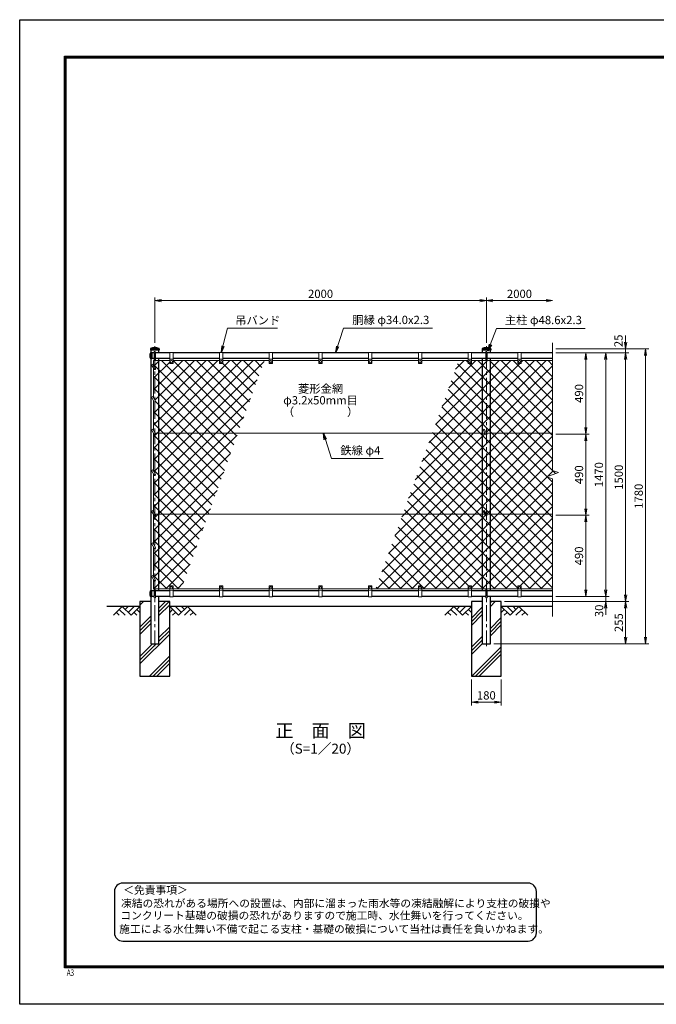
# Model space of a CAD drawing. Units: millimetres. Extents: x 0 to 8400, y 0 to 5940.
# Drawn here: x 0 to 3840, y 0 to 5940 of the extents above; entities that cross this region are included whole.
import ezdxf
from ezdxf.enums import TextEntityAlignment as Align

# ---------------------------------------------------------------- set-up
doc = ezdxf.new("R2010")
doc.units = ezdxf.units.MM
doc.header["$LTSCALE"] = 3
doc.header["$MEASUREMENT"] = 0
doc.linetypes.add('CENTER', pattern=[50.8, 31.75, -6.35, 6.35, -6.35])
for name, color, linetype in [('D-BGD', 7, 'Continuous'), ('D-STR1', 1, 'Continuous'), ('D-STR4', 7, 'Continuous'), ('D-TTL', 2, 'Continuous'), ('D-TTL-TXT', 7, 'Continuous')]:
    doc.layers.add(name, color=color, linetype=linetype)
for name, color, linetype, lineweight in [('D-BMK', 2, 'CENTER', 13), ('D-DCR-HCH', 7, 'Continuous', 13), ('D-STR-DIM', 7, 'Continuous', 13), ('D-STR-TXT', 7, 'Continuous', 13), ('D-STR2', 7, 'Continuous', 13), ('D-STR3', 3, 'Continuous', 13)]:
    doc.layers.add(name, color=color, linetype=linetype, lineweight=lineweight)
doc.styles.add('ROMANSE', font='Romans.shx', dxfattribs={"width": 0.7, "bigfont": 'EXTFONT.SHX'})
doc.styles.add('ゴシック', font='txt')
doc.dimstyles.new('STYLE', dxfattribs={"dimscale": 20, "dimtxt": 2.5, "dimasz": 2, "dimexe": 1, "dimexo": 1, "dimgap": 0.8, "dimtad": 1, "dimdsep": 46, "dimtxsty": 'ゴシック', "dimblk": 'OPEN', "dimcen": 1e-08, "dimclrd": 256, "dimclre": 256, "dimclrt": 256, "dimadec": 0, "dimazin": 2, "dimtfac": 1, "dimtmove": 2, "dimatfit": 3, "dimldrblk": 'OPEN', "dimfxl": 1, "dimtolj": 1, "dimtzin": 0, "dimlwd": -1, "dimlwe": -1, "dimarcsym": 0})
pattern_1 = [(45, (-8400, 0), (-88.3883, 88.3883), []), (45, (-8411.05, 11.05), (-88.3883, 88.3883), []), (45, (-8422.1, 22.1), (-88.3883, 88.3883), [])]

# ---------------------------------------------------------------- blocks, each defined once
blk = doc.blocks.new('_Open')
at = {"color": 0, "linetype": 'ByBlock', "lineweight": -2}
for p, q in [((-1, 0.17), (0, 0)), ((-1, -0.17), (0, 0)), ((0, 0), (-1, 0))]:
    blk.add_line(p, q, dxfattribs=at)
blk = doc.blocks.new('*D2')
at = {"layer": 'D-STR-DIM', "transparency": 16777216}
for p, q in [((3235, 3930), (3555, 3930)), ((3535, 3890), (3535, 2500)), ((3235, 2460), (3555, 2460))]:
    blk.add_line(p, q, dxfattribs=at)
at = {"layer": 'D-STR-DIM', "transparency": 16777216, "xscale": 40, "yscale": 40, "zscale": 40}
for p, rotation in [((3535, 3930), 90), ((3535, 2460), 270)]:
    blk.add_blockref('_Open', p, dxfattribs=dict(at, rotation=rotation))
at = {"layer": 'D-STR-DIM', "transparency": 16777216, "insert": (3494, 3195), "char_height": 50, "attachment_point": 5, "rotation": 90, "style": 'ゴシック'}
blk.add_mtext('\\A1;1470', dxfattribs=at)
blk = doc.blocks.new('*D3')
at = {"layer": 'D-STR-DIM', "transparency": 16777216}
for p, q in [((3535, 2500), (3535, 2540)), ((3235, 2460), (3555, 2460)), ((3535, 2460), (3535, 2430)), ((2925, 2430), (3555, 2430)), ((3535, 2390), (3535, 2350))]:
    blk.add_line(p, q, dxfattribs=at)
at = {"layer": 'D-STR-DIM', "transparency": 16777216, "xscale": 40, "yscale": 40, "zscale": 40}
for p, rotation in [((3535, 2460), 270), ((3535, 2430), 90)]:
    blk.add_blockref('_Open', p, dxfattribs=dict(at, rotation=rotation))
at = {"layer": 'D-STR-DIM', "transparency": 16777216, "insert": (3495.2, 2373.7), "char_height": 50, "attachment_point": 5, "rotation": 90, "style": 'ゴシック'}
blk.add_mtext('\\A1;30', dxfattribs=at)
blk = doc.blocks.new('*D4')
at = {"layer": 'D-STR-DIM', "transparency": 16777216}
for p, q in [((3235, 3955), (3795, 3955)), ((3775, 3915), (3775, 2215)), ((2859.3, 2175), (3795, 2175))]:
    blk.add_line(p, q, dxfattribs=at)
at = {"layer": 'D-STR-DIM', "transparency": 16777216, "xscale": 40, "yscale": 40, "zscale": 40}
for p, rotation in [((3775, 3955), 90), ((3775, 2175), 270)]:
    blk.add_blockref('_Open', p, dxfattribs=dict(at, rotation=rotation))
at = {"layer": 'D-STR-DIM', "transparency": 16777216, "insert": (3734, 3065), "char_height": 50, "attachment_point": 5, "rotation": 90, "style": 'ゴシック'}
blk.add_mtext('\\A1;1780', dxfattribs=at)
blk = doc.blocks.new('*D5')
at = {"layer": 'D-STR-DIM', "transparency": 16777216}
for p, q in [((2925, 2430), (3675, 2430)), ((3655, 2390), (3655, 2215)), ((2859.3, 2175), (3675, 2175))]:
    blk.add_line(p, q, dxfattribs=at)
at = {"layer": 'D-STR-DIM', "transparency": 16777216, "xscale": 40, "yscale": 40, "zscale": 40}
for p, rotation in [((3655, 2430), 90), ((3655, 2175), 270)]:
    blk.add_blockref('_Open', p, dxfattribs=dict(at, rotation=rotation))
at = {"layer": 'D-STR-DIM', "transparency": 16777216, "insert": (3614, 2302.5), "char_height": 50, "attachment_point": 5, "rotation": 90, "style": 'ゴシック'}
blk.add_mtext('\\A1;255', dxfattribs=at)
blk = doc.blocks.new('*D6')
at = {"layer": 'D-STR-DIM', "transparency": 16777216}
for p, q in [((3235, 3930), (3675, 3930)), ((3655, 2470), (3655, 3890)), ((2925, 2430), (3675, 2430))]:
    blk.add_line(p, q, dxfattribs=at)
at = {"layer": 'D-STR-DIM', "transparency": 16777216, "xscale": 40, "yscale": 40, "zscale": 40}
for p, rotation in [((3655, 3930), 90), ((3655, 2430), 270)]:
    blk.add_blockref('_Open', p, dxfattribs=dict(at, rotation=rotation))
at = {"layer": 'D-STR-DIM', "transparency": 16777216, "insert": (3614, 3180), "char_height": 50, "attachment_point": 5, "rotation": 90, "style": 'ゴシック'}
blk.add_mtext('\\A1;1500', dxfattribs=at)
blk = doc.blocks.new('*D7')
at = {"layer": 'D-STR-DIM', "transparency": 16777216}
for p, q in [((3655, 3995), (3655, 4035)), ((3235, 3955), (3675, 3955)), ((3235, 3930), (3675, 3930)), ((3655, 3930), (3655, 3955)), ((3655, 3890), (3655, 3850))]:
    blk.add_line(p, q, dxfattribs=at)
at = {"layer": 'D-STR-DIM', "transparency": 16777216, "xscale": 40, "yscale": 40, "zscale": 40}
for p, rotation in [((3655, 3955), 270), ((3655, 3930), 90)]:
    blk.add_blockref('_Open', p, dxfattribs=dict(at, rotation=rotation))
at = {"layer": 'D-STR-DIM', "transparency": 16777216, "insert": (3612, 4002.7), "char_height": 50, "attachment_point": 5, "rotation": 90, "style": 'ゴシック'}
blk.add_mtext('\\A1;25', dxfattribs=at)
blk = doc.blocks.new('*D8')
at = {"layer": 'D-STR-DIM', "transparency": 16777216}
for p, q in [((2725, 1960), (2725, 1802.7)), ((2905, 1960), (2905, 1802.7)), ((2765, 1822.7), (2865, 1822.7))]:
    blk.add_line(p, q, dxfattribs=at)
at = {"layer": 'D-STR-DIM', "transparency": 16777216, "xscale": 40, "yscale": 40, "zscale": 40, "rotation": 180}
blk.add_blockref('_Open', (2725, 1822.7), dxfattribs=at)
at = {"layer": 'D-STR-DIM', "transparency": 16777216, "xscale": 40, "yscale": 40, "zscale": 40}
blk.add_blockref('_Open', (2905, 1822.7), dxfattribs=at)
at = {"layer": 'D-STR-DIM', "transparency": 16777216, "insert": (2815, 1863.7), "char_height": 50, "attachment_point": 5, "style": 'ゴシック'}
blk.add_mtext('\\A1;180', dxfattribs=at)
blk = doc.blocks.new('*D11')
at = {"layer": 'D-STR-DIM', "transparency": 16777216}
for p, q in [((3235, 2950), (3435, 2950)), ((3415, 2500), (3415, 2910)), ((3235, 2460), (3435, 2460))]:
    blk.add_line(p, q, dxfattribs=at)
at = {"layer": 'D-STR-DIM', "transparency": 16777216, "xscale": 40, "yscale": 40, "zscale": 40}
for p, rotation in [((3415, 2950), 90), ((3415, 2460), 270)]:
    blk.add_blockref('_Open', p, dxfattribs=dict(at, rotation=rotation))
at = {"layer": 'D-STR-DIM', "transparency": 16777216, "insert": (3374, 2705), "char_height": 50, "attachment_point": 5, "rotation": 90, "style": 'ゴシック'}
blk.add_mtext('\\A1;490', dxfattribs=at)
blk = doc.blocks.new('*D12')
at = {"layer": 'D-STR-DIM', "transparency": 16777216}
for p, q in [((3235, 3930), (3435, 3930)), ((3415, 3480), (3415, 3890)), ((3235, 3440), (3435, 3440))]:
    blk.add_line(p, q, dxfattribs=at)
at = {"layer": 'D-STR-DIM', "transparency": 16777216, "xscale": 40, "yscale": 40, "zscale": 40}
for p, rotation in [((3415, 3930), 90), ((3415, 3440), 270)]:
    blk.add_blockref('_Open', p, dxfattribs=dict(at, rotation=rotation))
at = {"layer": 'D-STR-DIM', "transparency": 16777216, "insert": (3374, 3685), "char_height": 50, "attachment_point": 5, "rotation": 90, "style": 'ゴシック'}
blk.add_mtext('\\A1;490', dxfattribs=at)
blk = doc.blocks.new('*D13')
at = {"layer": 'D-STR-DIM', "transparency": 16777216}
for p, q in [((815, 3990), (815, 4265)), ((855, 4245), (2775, 4245)), ((2815, 3990), (2815, 4265))]:
    blk.add_line(p, q, dxfattribs=at)
at = {"layer": 'D-STR-DIM', "transparency": 16777216, "xscale": 40, "yscale": 40, "zscale": 40, "rotation": 180}
blk.add_blockref('_Open', (815, 4245), dxfattribs=at)
at = {"layer": 'D-STR-DIM', "transparency": 16777216, "xscale": 40, "yscale": 40, "zscale": 40}
blk.add_blockref('_Open', (2815, 4245), dxfattribs=at)
at = {"layer": 'D-STR-DIM', "transparency": 16777216, "insert": (1815, 4286), "char_height": 50, "attachment_point": 5, "style": 'ゴシック'}
blk.add_mtext('\\A1;2000', dxfattribs=at)
blk = doc.blocks.new('*D14')
at = {"layer": 'D-STR-DIM', "transparency": 16777216}
for p, q in [((2815, 3990), (2815, 4265)), ((2855, 4245), (3175, 4245))]:
    blk.add_line(p, q, dxfattribs=at)
at = {"layer": 'D-STR-DIM', "transparency": 16777216, "xscale": 40, "yscale": 40, "zscale": 40, "rotation": 180}
blk.add_blockref('_Open', (2815, 4245), dxfattribs=at)
at = {"layer": 'D-STR-DIM', "transparency": 16777216, "xscale": 40, "yscale": 40, "zscale": 40}
blk.add_blockref('_Open', (3215, 4245), dxfattribs=at)
at = {"layer": 'D-STR-DIM', "transparency": 16777216, "insert": (3015, 4286), "char_height": 50, "attachment_point": 5, "style": 'ゴシック'}
blk.add_mtext('\\A1;2000', dxfattribs=at)
blk = doc.blocks.new('*D15')
at = {"layer": 'D-STR-DIM', "transparency": 16777216}
for p, q in [((3235, 3440), (3435, 3440)), ((3415, 3400), (3415, 2990)), ((3235, 2950), (3435, 2950))]:
    blk.add_line(p, q, dxfattribs=at)
at = {"layer": 'D-STR-DIM', "transparency": 16777216, "xscale": 40, "yscale": 40, "zscale": 40}
for p, rotation in [((3415, 3440), 90), ((3415, 2950), 270)]:
    blk.add_blockref('_Open', p, dxfattribs=dict(at, rotation=rotation))
at = {"layer": 'D-STR-DIM', "transparency": 16777216, "insert": (3374, 3195), "char_height": 50, "attachment_point": 5, "rotation": 90, "style": 'ゴシック'}
blk.add_mtext('\\A1;490', dxfattribs=at)

msp = doc.modelspace()

# ---------------------------------------------------------------- hatches: boundary and pattern name
at = {"layer": 'D-DCR-HCH'}
h = msp.add_hatch(dxfattribs=at)
h.set_pattern_fill('PLAST', color=256, scale=500, angle=45)
h.set_pattern_definition(pattern_1)
h.paths.add_polyline_path([(725.025, 1980), (905.025, 1980), (905.025, 2430), (839.325, 2430), (839.325, 2175), (790.725, 2175), (790.725, 2430), (725.025, 2430)])
h = msp.add_hatch(dxfattribs=at)
h.set_pattern_fill('PLAST', color=256, scale=500, angle=45)
h.set_pattern_definition(pattern_1)
h.paths.add_polyline_path([(2790.725, 2430), (2725.025, 2430), (2725.025, 1980), (2905.025, 1980), (2905.025, 2430), (2839.325, 2430), (2839.325, 2175), (2790.725, 2175)])
at = {"layer": 'D-STR2'}
h = msp.add_hatch(dxfattribs=at)
h.set_pattern_fill('ANSI37', color=256, scale=400)
h.paths.add_polyline_path([(1475.676, 3883), (1225.025, 3883), (1225.025, 3867, -0.41421356), (1223.025, 3865), (1207.025, 3865, -0.41421356), (1205.025, 3867), (1205.025, 3883), (925.025, 3883), (925.025, 3867, -0.41421356), (923.025, 3865), (907.025, 3865, -0.41421356), (905.025, 3867), (905.025, 3883), (839.325, 3883), (839.325, 3446), (1316.621, 3446)])
h.paths.add_polyline_path([(1316.621, 3446), (839.325, 3446), (839.325, 2956), (1138.275, 2956)])
h.paths.add_polyline_path([(1138.275, 2956), (839.325, 2956), (839.325, 2507), (905.025, 2507), (905.025, 2523, -0.41421356), (907.025, 2525), (923.025, 2525, -0.41421356), (925.025, 2523), (925.025, 2507), (974.853, 2507)])
h.paths.add_polyline_path([(839.325, 2956), (816.18, 2956), (818.49, 2952, -1), (811.561, 2948), (807.025, 2955.856), (807.025, 2775.356), (818.49, 2755.5, -1), (811.561, 2751.5), (807.025, 2759.356), (807.025, 2572.856), (818.49, 2553, -1), (811.561, 2549), (807.025, 2556.856), (807.025, 2507), (839.325, 2507)])
h.paths.add_polyline_path([(839.325, 3446), (816.18, 3446), (818.49, 3442, -1), (811.561, 3438), (807.025, 3445.856), (807.025, 3216.856), (818.49, 3197, -1), (811.561, 3193), (807.025, 3200.856), (807.025, 2971.856), (816.18, 2956), (839.325, 2956)])
h.paths.add_polyline_path([(839.325, 3883), (807.025, 3883), (807.025, 3848.856), (818.49, 3829, -1), (811.561, 3825), (807.025, 3832.856), (807.025, 3658.356), (818.49, 3638.5, -1), (811.561, 3634.5), (807.025, 3642.356), (807.025, 3461.856), (816.18, 3446), (839.325, 3446)])
h = msp.add_hatch(dxfattribs=at)
h.set_pattern_fill('ANSI37', color=256, scale=400)
h.paths.add_polyline_path([(3215.025, 3883), (3025.025, 3883), (3025.025, 3867, -0.41421356), (3023.025, 3865), (3007.025, 3865, -0.41421356), (3005.025, 3867), (3005.025, 3883), (2839.325, 3883), (2839.325, 3446), (3215.025, 3446)])
h.paths.add_polyline_path([(3215.025, 3446), (2839.325, 3446), (2839.325, 2956), (3215.025, 2956), (3215.025, 3169.349), (3179.787, 3182.174), (3250.264, 3207.826), (3215.025, 3220.652)])
h.paths.add_polyline_path([(3215.025, 2956), (2839.325, 2956), (2839.325, 2507), (3005.025, 2507), (3005.025, 2523, -0.41421356), (3007.025, 2525), (3023.025, 2525, -0.41421356), (3025.025, 2523), (3025.025, 2507), (3215.025, 2507)])
h.paths.add_polyline_path([(2839.325, 2956), (2816.18, 2956), (2818.49, 2952, -1), (2811.561, 2948), (2806.943, 2956), (2790.725, 2956), (2790.725, 2507), (2839.325, 2507)])
h.paths.add_polyline_path([(2839.325, 3446), (2816.18, 3446), (2818.49, 3442, -1), (2811.561, 3438), (2806.943, 3446), (2790.725, 3446), (2790.725, 2956), (2806.943, 2956), (2795.633, 2975.588), (2802.561, 2979.588), (2816.18, 2956), (2839.325, 2956)])
h.paths.add_polyline_path([(2839.325, 3883), (2790.725, 3883), (2790.725, 3446), (2806.943, 3446), (2795.633, 3465.588), (2802.561, 3469.588), (2816.18, 3446), (2839.325, 3446)])
h.paths.add_polyline_path([(2790.725, 3883), (2725.025, 3883), (2725.025, 3867, -0.41421356), (2723.025, 3865), (2707.025, 3865, -0.41421356), (2705.025, 3867), (2705.025, 3883), (2647.919, 3883), (2488.864, 3446), (2790.725, 3446)])
h.paths.add_polyline_path([(2790.725, 3446), (2488.864, 3446), (2310.518, 2956), (2790.725, 2956)])
h.paths.add_polyline_path([(2790.725, 2956), (2310.518, 2956), (2147.096, 2507), (2405.025, 2507), (2405.025, 2523, -0.41421356), (2407.025, 2525), (2423.025, 2525, -0.41421356), (2425.025, 2523), (2425.025, 2507), (2705.025, 2507), (2705.025, 2523, -0.41421356), (2707.025, 2525), (2723.025, 2525, -0.41421356), (2725.025, 2523), (2725.025, 2507), (2790.725, 2507)])

# ---------------------------------------------------------------- linework, layer by layer
at = {"layer": 'D-BGD'}
for p, q in [((725.025, 2400), (525.025, 2400)), ((2725.025, 2400), (905.025, 2400)), ((3215.025, 2400), (2905.025, 2400))]:
    msp.add_line(p, q, dxfattribs=at)
at = {"layer": 'D-BMK'}
for p, q in [((815.025, 2160), (815.025, 3970)), ((2815.025, 2160), (2815.025, 3970))]:
    msp.add_line(p, q, dxfattribs=at)
at = {"layer": 'D-DCR-HCH'}
for p, q in [((618.601, 2400), (565.389, 2346.788)), ((600.864, 2382.263), (636.502, 2346.788)), ((618.601, 2400), (671.813, 2346.788)), ((636.339, 2382.263), (654.076, 2400)), ((654.076, 2364.525), (689.551, 2400)), ((671.813, 2346.788), (725.025, 2400)), ((707.288, 2382.263), (725.025, 2364.606)), ((958.238, 2346.788), (905.025, 2400)), ((922.763, 2382.263), (905.025, 2364.606)), ((975.975, 2364.525), (940.5, 2400)), ((1011.45, 2400), (958.238, 2346.788)), ((993.805, 2382.17), (975.975, 2400)), ((1029.187, 2382.263), (993.549, 2346.788)), ((1011.45, 2400), (1064.662, 2346.788)), ((2618.601, 2400), (2565.389, 2346.788)), ((2600.864, 2382.263), (2636.502, 2346.788)), ((2618.601, 2400), (2671.813, 2346.788)), ((2636.339, 2382.263), (2654.076, 2400)), ((2654.076, 2364.525), (2689.551, 2400)), ((2671.813, 2346.788), (2725.025, 2400)), ((2707.288, 2382.263), (2725.025, 2364.606)), ((2958.238, 2346.788), (2905.025, 2400)), ((2922.763, 2382.263), (2905.025, 2364.606)), ((2975.975, 2364.525), (2940.5, 2400)), ((3011.45, 2400), (2958.238, 2346.788)), ((2993.805, 2382.17), (2975.975, 2400)), ((3029.187, 2382.263), (2993.549, 2346.788)), ((3011.45, 2400), (3064.662, 2346.788)), ((583.127, 2364.525), (600.945, 2346.788)), ((689.551, 2364.525), (707.37, 2346.788)), ((940.5, 2364.525), (922.681, 2346.788)), ((1046.924, 2364.525), (1029.105, 2346.788)), ((2583.127, 2364.525), (2600.945, 2346.788)), ((2689.551, 2364.525), (2707.37, 2346.788)), ((2940.5, 2364.525), (2922.681, 2346.788)), ((3046.924, 2364.525), (3029.105, 2346.788))]:
    msp.add_line(p, q, dxfattribs=at)
at = {"layer": 'D-STR-DIM'}
for p, q in [((3215.025, 3990), (3215.025, 3220.652)), ((3179.787, 3182.174), (3250.264, 3207.826)), ((3250.264, 3207.826), (3215.025, 3220.652)), ((3215.025, 3169.349), (3179.787, 3182.174)), ((3215.025, 3169.349), (3215.025, 2340))]:
    msp.add_line(p, q, dxfattribs=at)
at = {"layer": 'D-STR1'}
for p, q in [((788.925, 3955.332), (788.925, 3947)), ((841.125, 3955), (788.925, 3955)), ((841.125, 3947), (788.925, 3947)), ((789.694, 3930.5), (798.025, 3930.5)), ((790.025, 3930.5), (790.025, 3895.5)), ((790.725, 3947), (790.725, 3930.5)), ((798.025, 3930.5), (798.025, 3895.5)), ((811.025, 3930), (798.025, 3930)), ((905.025, 3930), (819.025, 3930)), ((839.325, 3930), (839.325, 3947)), ((841.125, 3955.332), (841.125, 3947)), ((1205.025, 3930), (925.025, 3930)), ((1505.025, 3930), (1225.025, 3930)), ((1805.025, 3930), (1525.025, 3930)), ((2105.025, 3930), (1825.025, 3930)), ((2405.025, 3930), (2125.025, 3930)), ((2705.025, 3930), (2425.025, 3930)), ((2811.025, 3930), (2725.025, 3930)), ((2788.925, 3955.332), (2788.925, 3947)), ((2841.125, 3955), (2788.925, 3955)), ((2841.125, 3947), (2788.925, 3947)), ((2790.725, 3947), (2790.725, 3930)), ((3005.025, 3930), (2819.025, 3930)), ((2839.325, 3930), (2839.325, 3947)), ((2841.125, 3955.332), (2841.125, 3947)), ((3215.025, 3930), (3025.025, 3930)), ((789.694, 3895.5), (798.025, 3895.5)), ((790.725, 3895.5), (790.725, 2494.5)), ((811.025, 3896), (798.025, 3896)), ((905.025, 3896), (819.025, 3896)), ((839.325, 2494), (839.325, 3896)), ((1205.025, 3896), (925.025, 3896)), ((1505.025, 3896), (1225.025, 3896)), ((1805.025, 3896), (1525.025, 3896)), ((2105.025, 3896), (1825.025, 3896)), ((2405.025, 3896), (2125.025, 3896)), ((2705.025, 3896), (2425.025, 3896)), ((2811.025, 3896), (2725.025, 3896)), ((2790.725, 3896), (2790.725, 2494)), ((3005.025, 3896), (2819.025, 3896)), ((2839.325, 2494), (2839.325, 3896)), ((3215.025, 3896), (3025.025, 3896)), ((789.694, 2494.5), (798.025, 2494.5)), ((789.694, 2459.5), (798.025, 2459.5)), ((790.025, 2459.5), (790.025, 2494.5)), ((790.725, 2459.5), (790.725, 2175)), ((798.025, 2459.5), (798.025, 2494.5)), ((811.025, 2494), (798.025, 2494)), ((811.025, 2460), (798.025, 2460)), ((905.025, 2494), (819.025, 2494)), ((905.025, 2460), (819.025, 2460)), ((839.325, 2175), (839.325, 2460)), ((1205.025, 2494), (925.025, 2494)), ((1205.025, 2460), (925.025, 2460)), ((1505.025, 2494), (1225.025, 2494)), ((1505.025, 2460), (1225.025, 2460)), ((1805.025, 2494), (1525.025, 2494)), ((1805.025, 2460), (1525.025, 2460)), ((2105.025, 2494), (1825.025, 2494)), ((2105.025, 2460), (1825.025, 2460)), ((2405.025, 2494), (2125.025, 2494)), ((2405.025, 2460), (2125.025, 2460)), ((2705.025, 2494), (2425.025, 2494)), ((2705.025, 2460), (2425.025, 2460)), ((2811.025, 2494), (2725.025, 2494)), ((2811.025, 2460), (2725.025, 2460)), ((2790.725, 2460), (2790.725, 2175)), ((3005.025, 2494), (2819.025, 2494)), ((3005.025, 2460), (2819.025, 2460)), ((2839.325, 2175), (2839.325, 2460)), ((3215.025, 2494), (3025.025, 2494)), ((3215.025, 2460), (3025.025, 2460)), ((790.725, 2175), (839.325, 2175)), ((2790.725, 2175), (2839.325, 2175))]:
    msp.add_line(p, q, dxfattribs=at)
for centre, radius, start, end in [((820.25, 3913), 35.724, 151.5213615, 208.4786385), ((789.694, 3929.5), 1, 90, 147.7017339), ((789.925, 3955.332), 1, 122.2982661, 180), ((815.025, 3902.662), 59.338, 64.4050516, 115.5949484), ((840.125, 3955.332), 1, 0, 57.7017339), ((2789.925, 3955.332), 1, 122.2982661, 180), ((2815.025, 3902.662), 59.338, 64.4050516, 115.5949484), ((2840.125, 3955.332), 1, 0, 57.7017339), ((789.694, 3896.5), 1, 212.2982661, 270), ((820.25, 2477), 35.724, 151.5213615, 208.4786385), ((789.694, 2493.5), 1, 90, 147.7017339), ((789.694, 2460.5), 1, 212.2982661, 270)]:
    msp.add_arc(centre, radius, start, end, dxfattribs=at)
at = {"layer": 'D-STR3'}
for p, q in [((811.025, 3891), (811.025, 3935)), ((819.025, 3891), (819.025, 3935)), ((905.025, 3932), (905.025, 3867)), ((925.025, 3932), (905.025, 3932)), ((925.025, 3932), (925.025, 3867)), ((1205.025, 3932), (1205.025, 3867)), ((1225.025, 3932), (1205.025, 3932)), ((1225.025, 3932), (1225.025, 3867)), ((1505.025, 3932), (1505.025, 3867)), ((1525.025, 3932), (1505.025, 3932)), ((1525.025, 3932), (1525.025, 3867)), ((1805.025, 3932), (1805.025, 3867)), ((1825.025, 3932), (1805.025, 3932)), ((1825.025, 3932), (1825.025, 3867)), ((2105.025, 3932), (2105.025, 3867)), ((2125.025, 3932), (2105.025, 3932)), ((2125.025, 3932), (2125.025, 3867)), ((2405.025, 3932), (2405.025, 3867)), ((2425.025, 3932), (2405.025, 3932)), ((2425.025, 3932), (2425.025, 3867)), ((2705.025, 3932), (2705.025, 3867)), ((2725.025, 3932), (2705.025, 3932)), ((2725.025, 3932), (2725.025, 3867)), ((2811.025, 3891), (2811.025, 3935)), ((2819.025, 3891), (2819.025, 3935)), ((3005.025, 3932), (3005.025, 3867)), ((3025.025, 3932), (3005.025, 3932)), ((3025.025, 3932), (3025.025, 3867)), ((795.633, 3858.588), (802.561, 3862.588)), ((802.561, 3862.588), (818.49, 3835)), ((807.025, 3854.856), (807.025, 3883)), ((807.025, 3883), (905.025, 3883)), ((925.025, 3892), (905.025, 3892)), ((923.025, 3865), (907.025, 3865)), ((908.525, 3880.742), (915.025, 3884.5)), ((908.525, 3880.742), (908.525, 3873.258)), ((908.525, 3873.258), (915.025, 3869.5)), ((915.025, 3884.5), (921.525, 3880.742)), ((915.025, 3869.5), (921.525, 3873.258)), ((921.525, 3880.742), (921.525, 3873.258)), ((925.025, 3883), (1205.025, 3883)), ((1225.025, 3892), (1205.025, 3892)), ((1223.025, 3865), (1207.025, 3865)), ((1208.525, 3880.742), (1215.025, 3884.5)), ((1208.525, 3880.742), (1208.525, 3873.258)), ((1208.525, 3873.258), (1215.025, 3869.5)), ((1215.025, 3884.5), (1221.525, 3880.742)), ((1215.025, 3869.5), (1221.525, 3873.258)), ((1221.525, 3880.742), (1221.525, 3873.258)), ((1225.025, 3883), (1505.025, 3883)), ((1525.025, 3892), (1505.025, 3892)), ((1523.025, 3865), (1507.025, 3865)), ((1508.525, 3880.742), (1515.025, 3884.5)), ((1508.525, 3880.742), (1508.525, 3873.258)), ((1508.525, 3873.258), (1515.025, 3869.5)), ((1515.025, 3884.5), (1521.525, 3880.742)), ((1515.025, 3869.5), (1521.525, 3873.258)), ((1521.525, 3880.742), (1521.525, 3873.258)), ((1525.025, 3883), (1805.025, 3883)), ((1825.025, 3892), (1805.025, 3892)), ((1823.025, 3865), (1807.025, 3865)), ((1808.525, 3880.742), (1815.025, 3884.5)), ((1808.525, 3880.742), (1808.525, 3873.258)), ((1808.525, 3873.258), (1815.025, 3869.5)), ((1815.025, 3884.5), (1821.525, 3880.742)), ((1815.025, 3869.5), (1821.525, 3873.258)), ((1821.525, 3880.742), (1821.525, 3873.258)), ((1825.025, 3883), (2105.025, 3883)), ((2125.025, 3892), (2105.025, 3892)), ((2123.025, 3865), (2107.025, 3865)), ((2108.525, 3880.742), (2115.025, 3884.5)), ((2108.525, 3880.742), (2108.525, 3873.258)), ((2108.525, 3873.258), (2115.025, 3869.5)), ((2115.025, 3884.5), (2121.525, 3880.742)), ((2115.025, 3869.5), (2121.525, 3873.258)), ((2121.525, 3880.742), (2121.525, 3873.258)), ((2125.025, 3883), (2405.025, 3883)), ((2425.025, 3892), (2405.025, 3892)), ((2423.025, 3865), (2407.025, 3865)), ((2408.525, 3880.742), (2415.025, 3884.5)), ((2408.525, 3880.742), (2408.525, 3873.258)), ((2408.525, 3873.258), (2415.025, 3869.5)), ((2415.025, 3884.5), (2421.525, 3880.742)), ((2415.025, 3869.5), (2421.525, 3873.258)), ((2421.525, 3880.742), (2421.525, 3873.258)), ((2425.025, 3883), (2705.025, 3883)), ((2725.025, 3892), (2705.025, 3892)), ((2723.025, 3865), (2707.025, 3865)), ((2708.525, 3880.742), (2715.025, 3884.5)), ((2708.525, 3880.742), (2708.525, 3873.258)), ((2708.525, 3873.258), (2715.025, 3869.5)), ((2715.025, 3884.5), (2721.525, 3880.742)), ((2715.025, 3869.5), (2721.525, 3873.258)), ((2721.525, 3880.742), (2721.525, 3873.258)), ((2725.025, 3883), (3005.025, 3883)), ((3025.025, 3892), (3005.025, 3892)), ((3023.025, 3865), (3007.025, 3865)), ((3008.525, 3880.742), (3015.025, 3884.5)), ((3008.525, 3880.742), (3008.525, 3873.258)), ((3008.525, 3873.258), (3015.025, 3869.5)), ((3015.025, 3884.5), (3021.525, 3880.742)), ((3015.025, 3869.5), (3021.525, 3873.258)), ((3021.525, 3880.742), (3021.525, 3873.258)), ((3025.025, 3883), (3215.025, 3883)), ((795.633, 3858.588), (811.561, 3831)), ((807.025, 3658.356), (807.025, 3838.856)), ((795.633, 3662.088), (802.561, 3666.088)), ((795.633, 3662.088), (811.561, 3634.5)), ((802.561, 3666.088), (818.49, 3638.5)), ((807.025, 3461.856), (807.025, 3642.356)), ((795.633, 3465.588), (802.561, 3469.588)), ((795.633, 3465.588), (811.561, 3438)), ((802.561, 3469.588), (818.49, 3442)), ((807.025, 3216.856), (807.025, 3445.856)), ((2806.943, 3446), (816.18, 3446)), ((2795.633, 3465.588), (2802.561, 3469.588)), ((2795.633, 3465.588), (2811.561, 3438)), ((2802.561, 3469.588), (2818.49, 3442)), ((3215.025, 3446), (2816.18, 3446)), ((795.633, 3220.588), (802.561, 3224.588)), ((795.633, 3220.588), (811.561, 3193)), ((802.561, 3224.588), (818.49, 3197)), ((807.025, 2971.856), (807.025, 3200.856)), ((795.633, 2975.588), (802.561, 2979.588)), ((795.633, 2975.588), (811.561, 2948)), ((802.561, 2979.588), (818.49, 2952)), ((2795.633, 2975.588), (2802.561, 2979.588)), ((2795.633, 2975.588), (2811.561, 2948)), ((2802.561, 2979.588), (2818.49, 2952)), ((807.025, 2775.356), (807.025, 2955.856)), ((2806.943, 2956), (816.18, 2956)), ((3215.025, 2956), (2816.18, 2956)), ((795.633, 2779.088), (802.561, 2783.088)), ((795.633, 2779.088), (811.561, 2751.5)), ((802.561, 2783.088), (818.49, 2755.5)), ((807.025, 2578.856), (807.025, 2759.356)), ((795.633, 2582.588), (802.561, 2586.588)), ((795.633, 2582.588), (811.561, 2555)), ((802.561, 2586.588), (818.49, 2559)), ((807.025, 2507), (807.025, 2562.856)), ((807.025, 2507), (905.025, 2507)), ((811.025, 2455), (811.025, 2499)), ((819.025, 2455), (819.025, 2499)), ((905.025, 2458), (905.025, 2523)), ((925.025, 2498), (905.025, 2498)), ((923.025, 2525), (907.025, 2525)), ((908.525, 2516.742), (915.025, 2520.5)), ((908.525, 2509.258), (908.525, 2516.742)), ((908.525, 2509.258), (915.025, 2505.5)), ((915.025, 2520.5), (921.525, 2516.742)), ((915.025, 2505.5), (921.525, 2509.258)), ((921.525, 2509.258), (921.525, 2516.742)), ((925.025, 2458), (925.025, 2523)), ((925.025, 2507), (1205.025, 2507)), ((1205.025, 2458), (1205.025, 2523)), ((1225.025, 2498), (1205.025, 2498)), ((1223.025, 2525), (1207.025, 2525)), ((1208.525, 2516.742), (1215.025, 2520.5)), ((1208.525, 2509.258), (1208.525, 2516.742)), ((1208.525, 2509.258), (1215.025, 2505.5)), ((1215.025, 2520.5), (1221.525, 2516.742)), ((1215.025, 2505.5), (1221.525, 2509.258)), ((1221.525, 2509.258), (1221.525, 2516.742)), ((1225.025, 2458), (1225.025, 2523)), ((1225.025, 2507), (1505.025, 2507)), ((1505.025, 2458), (1505.025, 2523)), ((1525.025, 2498), (1505.025, 2498)), ((1523.025, 2525), (1507.025, 2525)), ((1508.525, 2516.742), (1515.025, 2520.5)), ((1508.525, 2509.258), (1508.525, 2516.742)), ((1508.525, 2509.258), (1515.025, 2505.5)), ((1515.025, 2520.5), (1521.525, 2516.742)), ((1515.025, 2505.5), (1521.525, 2509.258)), ((1521.525, 2509.258), (1521.525, 2516.742)), ((1525.025, 2458), (1525.025, 2523)), ((1525.025, 2507), (1805.025, 2507)), ((1805.025, 2458), (1805.025, 2523)), ((1825.025, 2498), (1805.025, 2498)), ((1823.025, 2525), (1807.025, 2525)), ((1808.525, 2516.742), (1815.025, 2520.5)), ((1808.525, 2509.258), (1808.525, 2516.742)), ((1808.525, 2509.258), (1815.025, 2505.5)), ((1815.025, 2520.5), (1821.525, 2516.742)), ((1815.025, 2505.5), (1821.525, 2509.258)), ((1821.525, 2509.258), (1821.525, 2516.742)), ((1825.025, 2458), (1825.025, 2523)), ((1825.025, 2507), (2105.025, 2507)), ((2105.025, 2458), (2105.025, 2523)), ((2125.025, 2498), (2105.025, 2498)), ((2123.025, 2525), (2107.025, 2525)), ((2108.525, 2516.742), (2115.025, 2520.5)), ((2108.525, 2509.258), (2108.525, 2516.742)), ((2108.525, 2509.258), (2115.025, 2505.5)), ((2115.025, 2520.5), (2121.525, 2516.742)), ((2115.025, 2505.5), (2121.525, 2509.258)), ((2121.525, 2509.258), (2121.525, 2516.742)), ((2125.025, 2458), (2125.025, 2523)), ((2125.025, 2507), (2405.025, 2507)), ((2405.025, 2458), (2405.025, 2523)), ((2425.025, 2498), (2405.025, 2498)), ((2423.025, 2525), (2407.025, 2525)), ((2408.525, 2516.742), (2415.025, 2520.5)), ((2408.525, 2509.258), (2408.525, 2516.742)), ((2408.525, 2509.258), (2415.025, 2505.5)), ((2415.025, 2520.5), (2421.525, 2516.742)), ((2415.025, 2505.5), (2421.525, 2509.258)), ((2421.525, 2509.258), (2421.525, 2516.742)), ((2425.025, 2458), (2425.025, 2523)), ((2425.025, 2507), (2705.025, 2507)), ((2705.025, 2458), (2705.025, 2523)), ((2725.025, 2498), (2705.025, 2498)), ((2723.025, 2525), (2707.025, 2525)), ((2708.525, 2516.742), (2715.025, 2520.5)), ((2708.525, 2509.258), (2708.525, 2516.742)), ((2708.525, 2509.258), (2715.025, 2505.5)), ((2715.025, 2520.5), (2721.525, 2516.742)), ((2715.025, 2505.5), (2721.525, 2509.258)), ((2721.525, 2509.258), (2721.525, 2516.742)), ((2725.025, 2458), (2725.025, 2523)), ((2725.025, 2507), (3005.025, 2507)), ((2811.025, 2455), (2811.025, 2499)), ((2819.025, 2455), (2819.025, 2499)), ((3005.025, 2458), (3005.025, 2523)), ((3025.025, 2498), (3005.025, 2498)), ((3023.025, 2525), (3007.025, 2525)), ((3008.525, 2516.742), (3015.025, 2520.5)), ((3008.525, 2509.258), (3008.525, 2516.742)), ((3008.525, 2509.258), (3015.025, 2505.5)), ((3015.025, 2520.5), (3021.525, 2516.742)), ((3015.025, 2505.5), (3021.525, 2509.258)), ((3021.525, 2509.258), (3021.525, 2516.742)), ((3025.025, 2458), (3025.025, 2523)), ((3025.025, 2507), (3215.025, 2507)), ((925.025, 2458), (905.025, 2458)), ((1225.025, 2458), (1205.025, 2458)), ((1525.025, 2458), (1505.025, 2458)), ((1825.025, 2458), (1805.025, 2458)), ((2125.025, 2458), (2105.025, 2458)), ((2425.025, 2458), (2405.025, 2458)), ((2725.025, 2458), (2705.025, 2458)), ((3025.025, 2458), (3005.025, 2458))]:
    msp.add_line(p, q, dxfattribs=at)
for centre in [(915.025, 3877), (1215.025, 3877), (1515.025, 3877), (1815.025, 3877), (2115.025, 3877), (2415.025, 3877), (2715.025, 3877), (3015.025, 3877), (915.025, 2513), (1215.025, 2513), (1515.025, 2513), (1815.025, 2513), (2115.025, 2513), (2415.025, 2513), (2715.025, 2513), (3015.025, 2513)]:
    msp.add_circle(centre, 6.493, dxfattribs=at)
for centre, radius, start, end in [((815.025, 3935), 4, 0, 180), ((2815.025, 3935), 4, 0, 180), ((815.025, 3891), 4, 180, 0), ((907.025, 3867), 2, 180, 270), ((923.025, 3867), 2, 270, 0), ((1207.025, 3867), 2, 180, 270), ((1223.025, 3867), 2, 270, 0), ((1507.025, 3867), 2, 180, 270), ((1523.025, 3867), 2, 270, 0), ((1807.025, 3867), 2, 180, 270), ((1823.025, 3867), 2, 270, 0), ((2107.025, 3867), 2, 180, 270), ((2123.025, 3867), 2, 270, 0), ((2407.025, 3867), 2, 180, 270), ((2423.025, 3867), 2, 270, 0), ((2707.025, 3867), 2, 180, 270), ((2723.025, 3867), 2, 270, 0), ((2815.025, 3891), 4, 180, 0), ((3007.025, 3867), 2, 180, 270), ((3023.025, 3867), 2, 270, 0), ((815.025, 3833), 4, 210, 30), ((815.025, 3636.5), 4, 210, 30), ((815.025, 3440), 4, 210, 30), ((2815.025, 3440), 4, 210, 30), ((815.025, 3195), 4, 210, 30), ((815.025, 2950), 4, 210, 30), ((2815.025, 2950), 4, 210, 30), ((815.025, 2753.5), 4, 210, 30), ((815.025, 2557), 4, 210, 30), ((815.025, 2499), 4, 0, 180), ((907.025, 2523), 2, 90, 180), ((923.025, 2523), 2, 0, 90), ((1207.025, 2523), 2, 90, 180), ((1223.025, 2523), 2, 0, 90), ((1507.025, 2523), 2, 90, 180), ((1523.025, 2523), 2, 0, 90), ((1807.025, 2523), 2, 90, 180), ((1823.025, 2523), 2, 0, 90), ((2107.025, 2523), 2, 90, 180), ((2123.025, 2523), 2, 0, 90), ((2407.025, 2523), 2, 90, 180), ((2423.025, 2523), 2, 0, 90), ((2707.025, 2523), 2, 90, 180), ((2723.025, 2523), 2, 0, 90), ((2815.025, 2499), 4, 0, 180), ((3007.025, 2523), 2, 90, 180), ((3023.025, 2523), 2, 0, 90), ((815.025, 2455), 4, 180, 0), ((2815.025, 2455), 4, 180, 0)]:
    msp.add_arc(centre, radius, start, end, dxfattribs=at)
at = {"layer": 'D-STR4'}
for p, q in [((790.725, 2430), (725.025, 2430)), ((725.025, 2430), (725.025, 1980)), ((905.025, 2430), (839.325, 2430)), ((905.025, 1980), (905.025, 2430)), ((2790.725, 2430), (2725.025, 2430)), ((2725.025, 2430), (2725.025, 1980)), ((2905.025, 2430), (2839.325, 2430)), ((2905.025, 1980), (2905.025, 2430)), ((725.025, 1980), (905.025, 1980)), ((2725.025, 1980), (2905.025, 1980))]:
    msp.add_line(p, q, dxfattribs=at)
at = {"layer": 'D-TTL'}
msp.add_lwpolyline([(0, 5940), (8400, 5940), (8400, 0), (0, 0)], close=True, dxfattribs=at)
at = {"layer": 'D-TTL', "color": 7}
for points in [[(270, 5720), (8130, 5720), (8130, 220), (270, 220)], [(272.5, 5717.5), (8127.5, 5717.5), (8127.5, 222.5), (272.5, 222.5)], [(275, 5715), (8125, 5715), (8125, 225), (275, 225)], [(277.5, 5712.5), (8122.5, 5712.5), (8122.5, 227.5), (277.5, 227.5)], [(280, 5710), (8120, 5710), (8120, 230), (280, 230)]]:
    msp.add_lwpolyline(points, close=True, dxfattribs=at)
at = {"layer": 'D-TTL-TXT', "color": 2}
msp.add_lwpolyline([(3066.764, 381.414, 0.41421356), (3116.764, 431.414), (3116.764, 681.414, 0.41421356), (3066.764, 731.414), (621.215, 731.414, 0.41421356), (571.215, 681.414), (571.215, 431.414, 0.41421356), (621.215, 381.414)], format="xyb", close=True, dxfattribs=at)

# ---------------------------------------------------------------- texts
at = {"layer": 'D-STR-TXT', "style": 'ゴシック'}
for s, p in [('胴縁 φ34.0x2.3', (2006.191, 4103.773)), ('主柱 φ48.6x2.3', (2926.662, 4103.264)), ('吊バンド', (1299.623, 4101.362)), ('鉄線 φ4', (1934.364, 3316.493))]:
    msp.add_text(s, height=50, dxfattribs=at).set_placement(p)
for s, p in [('菱形金網', (1815.025, 3707.5)), ('φ3.2x50mm目', (1815.025, 3637.5)), ('（\u3000\u3000   \u3000\u3000）', (1815.025, 3567.5))]:
    msp.add_text(s, height=50, dxfattribs=at).set_placement(p, align=Align.MIDDLE)
at = {"layer": 'D-TTL', "color": 7, "style": 'ROMANSE', "width": 0.7}
msp.add_text('A3', height=40, dxfattribs=at).set_placement((283.912, 170.59))
at = {"layer": 'D-TTL-TXT', "style": 'ゴシック'}
for s, height, p in [('正\u3000面\u3000図', 80, (1815.025, 1640.349)), ('（S=1／20）', 60, (1815.025, 1534.621))]:
    msp.add_text(s, height=height, dxfattribs=at).set_placement(p, align=Align.MIDDLE)
for s, p in [('＜免責事項＞ \u3000\u3000', (624.92, 666.024)), ('凍結の恐れがある場所への設置は、内部に溜まった雨水等の凍結融解により支柱の破損や', (611.396, 585.528)), ('コンクリート基礎の破損の恐れがありますので施工時、水仕舞いを行ってください。', (607.286, 512.104)), ('施工による水仕舞い不備で起こる支柱・基礎の破損について当社は責任を負いかねます。 ', (600.294, 430.612))]:
    msp.add_text(s, height=47.5, dxfattribs=at).set_placement(p)

# ---------------------------------------------------------------- dimensions: what is measured, and where the dimension line sits
at = {"layer": 'D-STR-DIM'}
for base, p1, p2, picture, middle in [((2815.025, 4245), (815.025, 3970), (2815.025, 3970), '*D13', (1815.025, 4286)), ((2905.025, 1822.684), (2725.025, 1980), (2905.025, 1980), '*D8', (2815.025, 1863.684))]:
    dim = msp.add_linear_dim(base=base, p1=p1, p2=p2, dimstyle='STYLE', dxfattribs=at)
    dim.commit()
    dim.dimension.update_dxf_attribs({"geometry": picture, "text_midpoint": middle})
dim = msp.add_linear_dim(base=(3215.025, 4245), p1=(2815.025, 3970), p2=(3215.025, 3990), text='2000', dimstyle='STYLE', override={"dimse2": 1}, dxfattribs=at)
dim.commit()
dim.dimension.update_dxf_attribs({"geometry": '*D14', "text_midpoint": (3015.025, 4286)})
for base, p1, p2, picture, middle in [((3655.025, 3955), (3215.025, 3930), (3215.025, 3955), '*D7', (3612.045, 4002.746)), ((3535.025, 2430), (3215.025, 2460), (2905.025, 2430), '*D3', (3495.166, 2373.738))]:
    dim = msp.add_linear_dim(base=base, p1=p1, p2=p2, angle=90, dimstyle='STYLE', dxfattribs=at)
    dim.commit()
    dim.dimension.update_dxf_attribs({"geometry": picture, "text_midpoint": middle, "dimtype": 160})
for base, p1, p2, picture, middle in [((3775.025, 2175), (3215.025, 3955), (2839.325, 2175), '*D4', (3734.025, 3065)), ((3655.025, 3930), (2905.025, 2430), (3215.025, 3930), '*D6', (3614.025, 3180)), ((3535.025, 2460), (3215.025, 3930), (3215.025, 2460), '*D2', (3494.025, 3195)), ((3415.025, 3930), (3215.025, 3440), (3215.025, 3930), '*D12', (3374.025, 3685)), ((3415.025, 2950), (3215.025, 3440), (3215.025, 2950), '*D15', (3374.025, 3195)), ((3415.025, 2950), (3215.025, 2460), (3215.025, 2950), '*D11', (3374.025, 2705)), ((3655.025, 2175), (2905.025, 2430), (2839.325, 2175), '*D5', (3614.025, 2302.5))]:
    dim = msp.add_linear_dim(base=base, p1=p1, p2=p2, angle=90, dimstyle='STYLE', dxfattribs=at)
    dim.commit()
    dim.dimension.update_dxf_attribs({"geometry": picture, "text_midpoint": middle})

# ---------------------------------------------------------------- leaders
at = {"layer": 'D-STR-TXT'}
for points in [[(1215.025, 3932), (1253.014, 4078.256), (1555.461, 4078.256)], [(1905.027, 3930), (1953.744, 4078.256), (2489.693, 4078.256)], [(2825.009, 3942.569), (2875.738, 4078), (3410.418, 4078)], [(1831.95, 3446), (1880.648, 3292.371), (2191.978, 3292.371)]]:
    msp.add_leader(points, dimstyle='STYLE', override={"dimgap": 0.8, "dimtad": 1}, dxfattribs=at)

doc.saveas('drawing.dxf')
